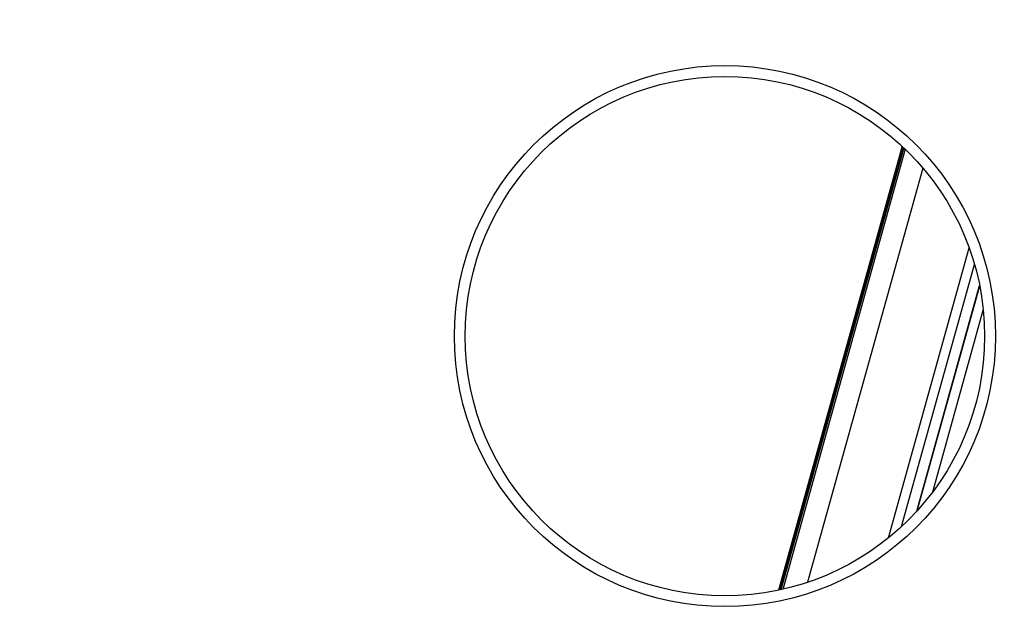
# Model space of a CAD drawing. Units: millimetres. Extents: x 0 to 18.1, y 0 to 17.8.
# Drawn here: x 4.7 to 5.1, y 13.2 to 13.5 of the extents above; entities that cross this region are included whole.
import ezdxf

# ---------------------------------------------------------------- set-up
doc = ezdxf.new("R2010")
doc.units = ezdxf.units.MM
doc.layers.add('DIASTASEIS', color=253, linetype='Continuous', lineweight=5)
doc.styles.get("Standard").update_dxf_attribs({"font": 'ARIALN.TTF'})
doc.dimstyles.new('STANDARD_ACAD', dxfattribs={"dimtxt": 0.18, "dimasz": 0.15, "dimexe": 0.18, "dimexo": 0.0625, "dimgap": 0.09, "dimtad": 0, "dimtih": 1, "dimtoh": 1, "dimzin": 0, "dimdsep": 46, "dimtxsty": 'Standard', "dimblk": 'OBLIQUE', "dimcen": 0.09, "dimadec": 0, "dimazin": 0, "dimtfac": 1, "dimtofl": 0, "dimtmove": 0, "dimatfit": 3, "dimfxl": 1, "dimtolj": 1, "dimtzin": 0, "dimarcsym": 0})

# ---------------------------------------------------------------- blocks, each defined once
blk = doc.blocks.new('_Oblique')
at = {"color": 0, "linetype": 'ByBlock', "lineweight": -2, "transparency": 16777216}
blk.add_line((-0.5, -0.5), (0.5, 0.5), dxfattribs=at)
blk = doc.blocks.new('*D59')
at = {"layer": 'Defpoints', "color": 0}
for p in [(1.9376, 15.61542), (5.91525, 15.61542), (3.47115, 12.35542)]:
    blk.add_point(p, dxfattribs=at)
at = {"layer": 'DIASTASEIS', "color": 0, "lineweight": -2}
for p, q in [((5.85275, 15.61542), (1.7576, 15.61542)), ((1.9376, 15.61542), (1.9376, 14.16732)), ((1.9376, 12.35542), (1.9376, 13.80351)), ((3.40865, 12.35542), (1.7576, 12.35542))]:
    blk.add_line(p, q, dxfattribs=at)
at = {"layer": 'DIASTASEIS', "color": 0, "linetype": 'ByBlock', "lineweight": -2, "xscale": 0.15, "yscale": 0.15, "zscale": 0.15}
for p, rotation in [((1.9376, 15.61542), 90), ((1.9376, 12.35542), 270)]:
    blk.add_blockref('_Oblique', p, dxfattribs=dict(at, rotation=rotation))
at = {"layer": 'DIASTASEIS', "color": 0, "insert": (1.9376, 13.98542), "char_height": 0.18, "attachment_point": 5}
blk.add_mtext('\\A1;\\A1;3.20', dxfattribs=at)
blk = doc.blocks.new('DE')
at = {"color": 7, "linetype": 'Continuous', "lineweight": 25}
for p, q in [((5.64761, -7.30972), (5.5905, -7.51488)), ((5.64847, -7.31053), (5.59165, -7.51463)), ((5.64735, -7.48545), (5.68108, -7.3643)), ((5.65437, -7.47837), (5.68343, -7.37399))]:
    blk.add_line(p, q, dxfattribs=at)
at = {"color": 8, "linetype": 'Continuous', "lineweight": 25}
for p, q in [((5.64762, -7.30972), (5.5905, -7.51488)), ((5.59129, -7.51471), (5.6482, -7.31028)), ((5.59165, -7.51463), (5.64847, -7.31053)), ((5.64905, -7.31109), (5.59244, -7.51446)), ((5.65724, -7.31982), (5.60396, -7.51122)), ((5.64133, -7.49067), (5.67862, -7.35672)), ((5.65457, -7.47816), (5.68349, -7.37427)), ((5.66177, -7.46943), (5.68515, -7.38546))]:
    blk.add_line(p, q, dxfattribs=at)
at = {"color": 7, "linetype": 'Continuous', "lineweight": 25}
for radius in [0.125, 0.12]:
    blk.add_circle((5.56575, -7.39746), radius, dxfattribs=at)
blk = doc.blocks.new('*D61')
at = {"layer": 'Defpoints', "color": 0}
for p in [(5.56641, 13.60542), (3.08852, 12.35542), (3.54391, 12.35542)]:
    blk.add_point(p, dxfattribs=at)
at = {"layer": 'DIASTASEIS', "color": 0, "lineweight": -2}
for p, q in [((5.50391, 13.60542), (2.90852, 13.60542)), ((3.08852, 13.60542), (3.08852, 13.16232)), ((3.08852, 12.35542), (3.08852, 12.79851)), ((3.48141, 12.35542), (2.90852, 12.35542))]:
    blk.add_line(p, q, dxfattribs=at)
at = {"layer": 'DIASTASEIS', "color": 0, "linetype": 'ByBlock', "lineweight": -2, "xscale": 0.15, "yscale": 0.15, "zscale": 0.15}
for p, rotation in [((3.08852, 13.60542), 90), ((3.08852, 12.35542), 270)]:
    blk.add_blockref('_Oblique', p, dxfattribs=dict(at, rotation=rotation))
at = {"layer": 'DIASTASEIS', "color": 0, "insert": (3.08852, 12.98042), "char_height": 0.18, "attachment_point": 5}
blk.add_mtext('\\A1;1.25', dxfattribs=at)

msp = doc.modelspace()

# ---------------------------------------------------------------- block references
msp.add_blockref('DE', (-0.58934, 20.70219))

# ---------------------------------------------------------------- dimensions: what is measured, and where the dimension line sits
at = {"layer": 'DIASTASEIS'}
dim = msp.add_linear_dim(base=(1.9376, 15.61542), p1=(3.47115, 12.35542), p2=(5.91525, 15.61542), angle=90, text='\\A1;3.20', dimstyle='STANDARD_ACAD', override={"dimdec": 2, "dimtxsty": 'Standard', "dimtmove": 2}, dxfattribs=at)
dim.commit()
dim.dimension.update_dxf_attribs({"geometry": '*D59', "text_midpoint": (1.9376, 13.98542)})
dim = msp.add_linear_dim(base=(3.08852, 12.35542), p1=(5.56641, 13.60542), p2=(3.54391, 12.35542), angle=90, dimstyle='STANDARD_ACAD', override={"dimdec": 2, "dimtmove": 2}, dxfattribs=at)
dim.commit()
dim.dimension.update_dxf_attribs({"geometry": '*D61', "text_midpoint": (3.08852, 12.98042)})

doc.saveas('drawing.dxf')
